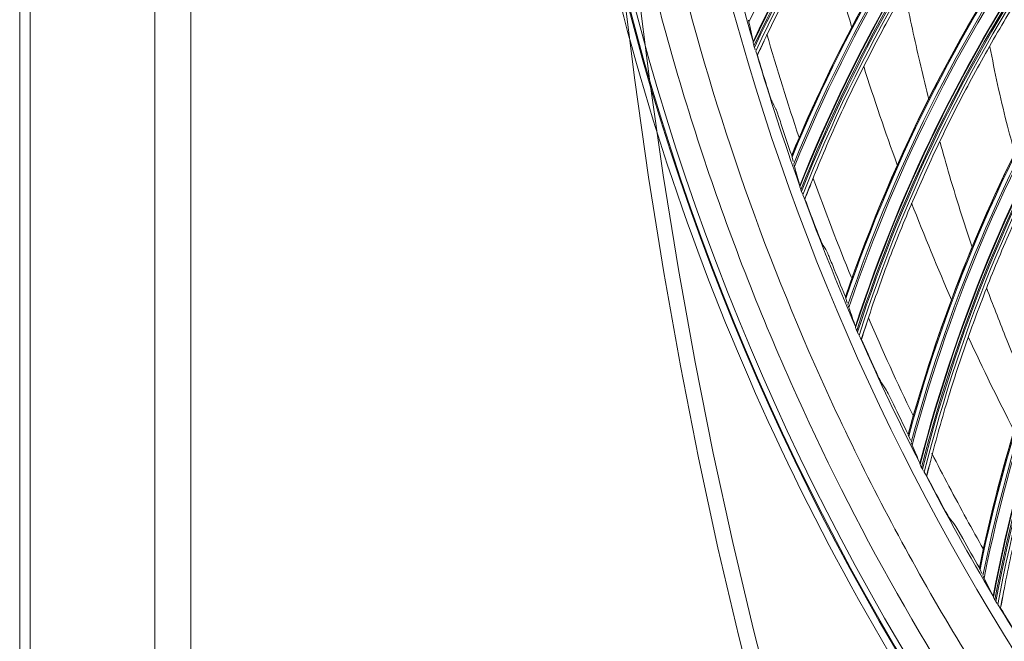
# Model space of a CAD drawing. Extents: x 286.1 to 321.3, y 393.3 to 427.5.
# Drawn here: x 303.8 to 305.4, y 416.7 to 417.8 of the extents above; entities that cross this region are included whole.
import ezdxf

# ---------------------------------------------------------------- set-up
doc = ezdxf.new("R2010")
doc.units = 0
doc.header["$MEASUREMENT"] = 0
doc.layers.add('1', color=7, linetype='Continuous', lineweight=0)

msp = doc.modelspace()

# ---------------------------------------------------------------- linework, layer by layer
at = {"layer": '1', "color": 18, "lineweight": 0, "true_color": 0x000000}
for p, q in [((303.7741, 414.435), (303.7741, 423.1803)), ((303.7918, 423.1748), (303.7918, 414.4301)), ((304.0029, 414.7569), (304.0029, 423.1747)), ((304.0637, 423.1762), (304.0637, 414.7125)), ((305.0075, 417.7771), (305.0068, 417.7805)), ((305.0143, 417.745), (305.0144, 417.7443)), ((305.0158, 417.7369), (305.0164, 417.7349)), ((305.0167, 417.7339), (305.0181, 417.73)), ((305.0214, 417.7212), (305.0217, 417.721)), ((305.0797, 417.5519), (305.0798, 417.5516)), ((305.0803, 417.549), (305.0799, 417.5508)), ((305.0803, 417.549), (305.0822, 417.5414)), ((305.0843, 417.5331), (305.0834, 417.5365)), ((305.0931, 417.5015), (305.0933, 417.5008)), ((305.0952, 417.4936), (305.0959, 417.4916)), ((305.0963, 417.4906), (305.0978, 417.4867)), ((305.1017, 417.4782), (305.102, 417.4781)), ((305.1707, 417.3129), (305.1708, 417.3127)), ((305.1715, 417.3101), (305.1709, 417.3119)), ((305.1715, 417.3101), (305.1738, 417.3026)), ((305.1764, 417.2945), (305.1753, 417.2978)), ((305.1872, 417.2635), (305.1874, 417.2628)), ((305.1898, 417.2557), (305.1906, 417.2538)), ((305.1911, 417.2528), (305.1929, 417.2491)), ((305.1973, 417.2408), (305.1976, 417.2407)), ((305.2766, 417.0802), (305.2767, 417.08)), ((305.2776, 417.0775), (305.2769, 417.0792)), ((305.2776, 417.0775), (305.2804, 417.0702)), ((305.2835, 417.0622), (305.2822, 417.0654)), ((305.2963, 417.032), (305.2965, 417.0313)), ((305.2993, 417.0243), (305.3002, 417.0225)), ((305.3008, 417.0216), (305.3028, 417.0179)), ((305.3078, 417.01), (305.308, 417.0099)), ((305.3971, 416.8547), (305.3972, 416.8545)), ((305.3982, 416.8521), (305.3975, 416.8538)), ((305.3982, 416.8521), (305.4015, 416.8449)), ((305.4051, 416.8372), (305.4036, 416.8403)), ((305.4198, 416.8078), (305.42, 416.8071)), ((305.4233, 416.8004), (305.4243, 416.7986)), ((305.4249, 416.7977), (305.4272, 416.7942)), ((305.4326, 416.7866), (305.4329, 416.7865))]:
    msp.add_line(p, q, dxfattribs=at)
for points in [[(305.0144, 417.7438), (305.0145, 417.7432), (305.0146, 417.7421)], [(305.0146, 417.7421), (305.0156, 417.7377), (305.0158, 417.7369)], [(305.0188, 417.7281), (305.0202, 417.7244), (305.0206, 417.7233)], [(305.0214, 417.7212), (305.0212, 417.7217), (305.0207, 417.723), (305.0206, 417.7233)], [(305.0933, 417.5004), (305.0934, 417.4997), (305.0936, 417.4987)], [(305.0936, 417.4987), (305.0949, 417.4943), (305.0952, 417.4936)], [(305.0987, 417.485), (305.1003, 417.4814), (305.1008, 417.4802)], [(305.1017, 417.4782), (305.1015, 417.4787), (305.1009, 417.48), (305.1008, 417.4802)], [(305.1875, 417.2624), (305.1876, 417.2617), (305.1879, 417.2607)], [(305.1879, 417.2607), (305.1895, 417.2564), (305.1898, 417.2557)], [(305.1938, 417.2473), (305.1957, 417.2439), (305.1963, 417.2428)], [(305.1973, 417.2408), (305.197, 417.2413), (305.1964, 417.2425), (305.1963, 417.2428)], [(305.2403, 417.1542), (305.2414, 417.1524), (305.243, 417.1493), (305.2463, 417.1426), (305.2517, 417.1314)], [(305.2966, 417.0309), (305.2968, 417.0302), (305.2971, 417.0292)], [(305.2971, 417.0292), (305.2989, 417.025), (305.2993, 417.0243)], [(305.3039, 417.0163), (305.306, 417.0129), (305.3066, 417.0118)], [(305.3078, 417.01), (305.3074, 417.0105), (305.3067, 417.0116), (305.3066, 417.0118)], [(305.3466, 416.9388), (305.3454, 416.9406), (305.3436, 416.9436), (305.34, 416.95), (305.3338, 416.9613)], [(305.3562, 416.9263), (305.3574, 416.9245), (305.3592, 416.9215), (305.3629, 416.915), (305.369, 416.9042)], [(305.4202, 416.8067), (305.4204, 416.8061), (305.4208, 416.8051)], [(305.4208, 416.8051), (305.4229, 416.8011), (305.4233, 416.8004)], [(305.4283, 416.7926), (305.4306, 416.7894), (305.4313, 416.7884)], [(305.4326, 416.7866), (305.4322, 416.787), (305.4315, 416.7881), (305.4313, 416.7884)]]:
    msp.add_lwpolyline(points, dxfattribs=at)
for radius in [4.22, 4.22, 4.2184, 4.2096, 3.4623, 3.4542]:
    msp.add_circle((308.8887, 418.865), radius, dxfattribs=at)
for points, knots in [([(308.8887, 423.0982), (308.3346, 423.0982), (307.7807, 422.988), (307.2688, 422.7759), (306.7568, 422.5639), (306.2873, 422.2501), (305.8954, 421.8583), (305.5036, 421.4665), (305.1898, 420.9969), (304.9778, 420.4849), (304.7657, 419.973), (304.6556, 419.4191), (304.6556, 418.865), (304.6556, 418.3108), (304.7657, 417.7569), (304.9778, 417.245), (305.1898, 416.7331), (305.5036, 416.2635), (305.8954, 415.8717), (306.2873, 415.4798), (306.7568, 415.1661), (307.2688, 414.954), (307.7807, 414.742), (308.3346, 414.6318), (308.8887, 414.6318), (309.4429, 414.6318), (309.9968, 414.742), (310.5087, 414.954), (311.0207, 415.1661), (311.4902, 415.4798), (311.8821, 415.8717), (312.2739, 416.2635), (312.5876, 416.7331), (312.7997, 417.245), (313.0118, 417.7569), (313.1219, 418.3108), (313.1219, 418.865), (313.1219, 419.4191), (313.0118, 419.973), (312.7997, 420.4849), (312.5876, 420.9969), (312.2739, 421.4665), (311.8821, 421.8583), (311.4902, 422.2501), (311.0207, 422.5639), (310.5087, 422.7759), (309.9968, 422.988), (309.4429, 423.0982), (308.8887, 423.0982)], [0, 0, 0, 0, 1, 1, 1, 2, 2, 2, 3, 3, 3, 4, 4, 4, 5, 5, 5, 6, 6, 6, 7, 7, 7, 8, 8, 8, 9, 9, 9, 10, 10, 10, 11, 11, 11, 12, 12, 12, 13, 13, 13, 14, 14, 14, 15, 15, 15, 16, 16, 16, 16]), ([(304.7686, 418.7389), (304.7768, 418.4723), (304.8105, 418.2087), (304.8698, 417.9487), (304.9291, 417.6886), (305.0124, 417.4385), (305.1189, 417.1978), (305.1721, 417.0775), (305.2311, 416.9595), (305.2961, 416.844), (305.361, 416.7285), (305.4323, 416.6151), (305.5081, 416.5065), (305.6597, 416.2892), (305.8303, 416.0889), (306.0197, 415.9053), (306.209, 415.7217), (306.4193, 415.5539), (306.6403, 415.4101), (306.8614, 415.2662), (307.0946, 415.1444), (307.3402, 415.0448), (307.463, 414.9951), (307.5894, 414.9508), (307.7164, 414.9131), (307.8434, 414.8754), (307.9715, 414.8441), (308.1007, 414.8189), (308.3589, 414.7686), (308.6214, 414.7429), (308.8883, 414.7429), (309.1551, 414.7429), (309.4193, 414.7685), (309.6807, 414.8197), (309.9421, 414.8709), (310.1962, 414.9469), (310.4399, 415.0459), (310.5618, 415.0954), (310.6813, 415.1507), (310.7985, 415.212), (310.9157, 415.2732), (311.0311, 415.3408), (311.1423, 415.4134), (311.3647, 415.5586), (311.5702, 415.7232), (311.7593, 415.9067), (311.8538, 415.9984), (311.9442, 416.0949), (312.0303, 416.1962), (312.1164, 416.2976), (312.1978, 416.4034), (312.2732, 416.5118), (312.4239, 416.7287), (312.5528, 416.9581), (312.6596, 417.1999), (312.713, 417.3209), (312.761, 417.4456), (312.8027, 417.5718), (312.8444, 417.6979), (312.8797, 417.8253), (312.9089, 417.9538), (312.9671, 418.2108), (313.0007, 418.4724), (313.0089, 418.7389)], [0, 0, 0, 0, 1, 1, 1, 2, 2, 2, 3, 3, 3, 4, 4, 4, 5, 5, 5, 6, 6, 6, 7, 7, 7, 8, 8, 8, 9, 9, 9, 10, 10, 10, 11, 11, 11, 12, 12, 12, 13, 13, 13, 14, 14, 14, 15, 15, 15, 16, 16, 16, 17, 17, 17, 18, 18, 18, 19, 19, 19, 20, 20, 20, 21, 21, 21, 21]), ([(313.0575, 418.721), (313.0483, 418.4539), (313.0137, 418.1901), (312.9538, 417.9296), (312.8938, 417.6689), (312.8095, 417.4164), (312.701, 417.1719), (312.5924, 416.9273), (312.4614, 416.6954), (312.3082, 416.476), (312.2317, 416.3666), (312.1502, 416.2611), (312.0636, 416.1595), (311.9764, 416.0572), (311.8845, 415.9593), (311.7879, 415.8659), (311.5959, 415.6803), (311.3879, 415.5146), (311.1641, 415.3689), (311.0524, 415.2962), (310.9367, 415.2287), (310.8172, 415.1663), (310.6977, 415.104), (310.5762, 415.0479), (310.4527, 414.998), (310.205, 414.8978), (309.95, 414.8221), (309.6878, 414.7709), (309.5559, 414.7452), (309.423, 414.7259), (309.2892, 414.713), (309.1565, 414.7002), (309.0234, 414.6937), (308.8901, 414.6937), (308.6222, 414.6936), (308.3569, 414.7191), (308.0939, 414.7701), (307.8312, 414.8211), (307.5757, 414.8967), (307.3275, 414.9969), (307.2037, 415.0468), (307.0827, 415.1026), (306.9643, 415.1642), (306.845, 415.2262), (306.729, 415.2938), (306.6163, 415.3671), (306.3923, 415.5126), (306.1842, 415.6781), (305.992, 415.8636), (305.8961, 415.9561), (305.8044, 416.0536), (305.7168, 416.1562), (305.6293, 416.2587), (305.5473, 416.3645), (305.471, 416.4737), (305.3178, 416.6925), (305.1869, 416.924), (305.0782, 417.168), (305.0236, 417.2908), (304.9749, 417.416), (304.9323, 417.5435), (304.8901, 417.67), (304.854, 417.7983), (304.824, 417.9283), (304.7639, 418.1892), (304.7292, 418.4534), (304.72, 418.721)], [0, 0, 0, 0, 1, 1, 1, 2, 2, 2, 3, 3, 3, 4, 4, 4, 5, 5, 5, 6, 6, 6, 7, 7, 7, 8, 8, 8, 9, 9, 9, 10, 10, 10, 11, 11, 11, 12, 12, 12, 13, 13, 13, 14, 14, 14, 15, 15, 15, 16, 16, 16, 17, 17, 17, 18, 18, 18, 19, 19, 19, 20, 20, 20, 21, 21, 21, 22, 22, 22, 22]), ([(305.4481, 418.3656), (305.4238, 418.3381), (305.3996, 418.3106), (305.3761, 418.2824), (305.3526, 418.2542), (305.3298, 418.2253), (305.3076, 418.1959), (305.2852, 418.1664), (305.2634, 418.1365), (305.2423, 418.1061), (305.2212, 418.0756), (305.2007, 418.0447), (305.1809, 418.0133), (305.1611, 417.982), (305.142, 417.9503), (305.1236, 417.9182), (305.1051, 417.8862), (305.0873, 417.8538), (305.0704, 417.8209), (305.0535, 417.788), (305.0374, 417.7546), (305.0214, 417.7212)], [0, 0, 0, 0, 1, 1, 1, 2, 2, 2, 3, 3, 3, 4, 4, 4, 5, 5, 5, 6, 6, 6, 7, 7, 7, 7]), ([(305.4867, 418.1484), (305.4642, 418.1194), (305.4418, 418.0904), (305.4202, 418.0608), (305.3984, 418.0311), (305.3775, 418.0008), (305.3572, 417.9701), (305.3368, 417.9393), (305.3169, 417.908), (305.2978, 417.8763), (305.2786, 417.8446), (305.2601, 417.8124), (305.2424, 417.7799), (305.2246, 417.7474), (305.2076, 417.7145), (305.1912, 417.6814), (305.1748, 417.6482), (305.1591, 417.6147), (305.1443, 417.5808), (305.1295, 417.5469), (305.1156, 417.5126), (305.1017, 417.4782)], [0, 0, 0, 0, 1, 1, 1, 2, 2, 2, 3, 3, 3, 4, 4, 4, 5, 5, 5, 6, 6, 6, 7, 7, 7, 7]), ([(305.539, 417.9341), (305.5184, 417.9037), (305.4979, 417.8733), (305.4781, 417.8424), (305.4584, 417.8114), (305.4394, 417.7799), (305.4211, 417.748), (305.4026, 417.7159), (305.3848, 417.6834), (305.3677, 417.6506), (305.3506, 417.6177), (305.3342, 417.5844), (305.3185, 417.5508), (305.3029, 417.5173), (305.288, 417.4834), (305.2737, 417.4492), (305.2595, 417.4151), (305.2459, 417.3807), (305.2333, 417.3459), (305.2207, 417.3111), (305.209, 417.276), (305.1973, 417.2408)], [0, 0, 0, 0, 1, 1, 1, 2, 2, 2, 3, 3, 3, 4, 4, 4, 5, 5, 5, 6, 6, 6, 7, 7, 7, 7]), ([(305.3118, 417.646), (305.307, 417.6649), (305.3025, 417.6838), (305.298, 417.7027), (305.2893, 417.7398), (305.2812, 417.777), (305.2737, 417.8143)], [0, 0, 0, 0, 1, 1, 1, 2, 2, 2, 2]), ([(305.6047, 417.7235), (305.5862, 417.6919), (305.5676, 417.6603), (305.5499, 417.6282), (305.5321, 417.596), (305.5152, 417.5633), (305.4989, 417.5303), (305.4825, 417.4971), (305.4668, 417.4636), (305.4519, 417.4297), (305.4369, 417.3958), (305.4226, 417.3615), (305.4091, 417.327), (305.3956, 417.2925), (305.3828, 417.2578), (305.3708, 417.2228), (305.3588, 417.1878), (305.3474, 417.1526), (305.337, 417.1171), (305.3266, 417.0816), (305.3172, 417.0458), (305.3078, 417.01)], [0, 0, 0, 0, 1, 1, 1, 2, 2, 2, 3, 3, 3, 4, 4, 4, 5, 5, 5, 6, 6, 6, 7, 7, 7, 7]), ([(305.415, 417.7355), (305.423, 417.6928), (305.4322, 417.6502), (305.443, 417.6076), (305.4476, 417.5899), (305.4524, 417.5722), (305.4575, 417.5545)], [0, 0, 0, 0, 1, 1, 1, 2, 2, 2, 2]), ([(305.046, 417.644), (305.0459, 417.6443), (305.0456, 417.645), (305.0452, 417.6459), (305.0449, 417.6468), (305.0445, 417.648), (305.0441, 417.6492), (305.0433, 417.6513), (305.0425, 417.6537), (305.0417, 417.6562), (305.0404, 417.6601), (305.0391, 417.6643), (305.0378, 417.6684)], [0, 0, 0, 0, 1, 1, 1, 2, 2, 2, 3, 3, 3, 4, 4, 4, 4]), ([(305.0531, 417.6299), (305.0533, 417.6295), (305.0536, 417.6288), (305.0539, 417.6279), (305.0543, 417.627), (305.0547, 417.6258), (305.0551, 417.6246), (305.0559, 417.6225), (305.0567, 417.6201), (305.0576, 417.6176), (305.0589, 417.6138), (305.0602, 417.6098), (305.0615, 417.6058)], [0, 0, 0, 0, 1, 1, 1, 2, 2, 2, 3, 3, 3, 4, 4, 4, 4]), ([(305.3856, 417.3949), (305.3794, 417.4131), (305.3734, 417.4313), (305.3676, 417.4495), (305.3603, 417.4723), (305.3533, 417.4951), (305.3466, 417.5179), (305.3411, 417.5366), (305.3358, 417.5553), (305.3307, 417.574)], [0, 0, 0, 0, 1, 1, 1, 2, 2, 2, 3, 3, 3, 3]), ([(305.6837, 417.5175), (305.6672, 417.4848), (305.6507, 417.4521), (305.635, 417.4189), (305.6193, 417.3856), (305.6045, 417.3519), (305.5904, 417.318), (305.5761, 417.2838), (305.5626, 417.2493), (305.5498, 417.2146), (305.537, 417.1798), (305.5249, 417.1447), (305.5136, 417.1094), (305.5023, 417.0742), (305.4918, 417.0387), (305.482, 417.003), (305.4722, 416.9673), (305.4631, 416.9315), (305.455, 416.8954), (305.4469, 416.8593), (305.4398, 416.8229), (305.4326, 416.7866)], [0, 0, 0, 0, 1, 1, 1, 2, 2, 2, 3, 3, 3, 4, 4, 4, 5, 5, 5, 6, 6, 6, 7, 7, 7, 7]), ([(305.1312, 417.4027), (305.131, 417.403), (305.1307, 417.4037), (305.1303, 417.4046), (305.1299, 417.4055), (305.1294, 417.4066), (305.1289, 417.4078), (305.128, 417.4098), (305.1271, 417.4122), (305.1261, 417.4147), (305.1246, 417.4184), (305.123, 417.4225), (305.1214, 417.4266)], [0, 0, 0, 0, 1, 1, 1, 2, 2, 2, 3, 3, 3, 4, 4, 4, 4]), ([(305.1392, 417.3891), (305.1394, 417.3887), (305.1397, 417.3881), (305.1401, 417.3872), (305.1405, 417.3863), (305.141, 417.3852), (305.1415, 417.3839), (305.1424, 417.3819), (305.1434, 417.3795), (305.1444, 417.3771), (305.1459, 417.3734), (305.1475, 417.3695), (305.1491, 417.3656)], [0, 0, 0, 0, 1, 1, 1, 2, 2, 2, 3, 3, 3, 4, 4, 4, 4]), ([(305.4793, 417.1555), (305.4757, 417.1636), (305.4722, 417.1716), (305.4687, 417.1797), (305.4592, 417.2019), (305.4499, 417.2241), (305.4409, 417.2465), (305.4301, 417.2732), (305.4197, 417.3), (305.4097, 417.3269)], [0, 0, 0, 0, 1, 1, 1, 2, 2, 2, 3, 3, 3, 3]), ([(305.2315, 417.1673), (305.2313, 417.1676), (305.2309, 417.1683), (305.2305, 417.1692), (305.23, 417.17), (305.2295, 417.1711), (305.2289, 417.1723), (305.2279, 417.1743), (305.2268, 417.1766), (305.2256, 417.179), (305.2239, 417.1826), (305.222, 417.1866), (305.2202, 417.1906)], [0, 0, 0, 0, 1, 1, 1, 2, 2, 2, 3, 3, 3, 4, 4, 4, 4])]:
    msp.add_open_spline(points, degree=3, knots=knots, dxfattribs=at)
for points in [[(308.3534, 414.8497), (306.3889, 415.1116), (304.9025, 416.7564), (304.8399, 418.7372)], [(304.7288, 418.7213), (304.9973, 410.9432), (312.7802, 410.9432), (313.0487, 418.7213)], [(313.0257, 418.7128), (312.7424, 411.0107), (305.0351, 411.0107), (304.7518, 418.7128)], [(305.4396, 418.4116), (305.2654, 418.2223), (305.1198, 418.0085), (305.0075, 417.7771)], [(305.4454, 418.386), (305.2707, 418.1945), (305.1255, 417.978), (305.0144, 417.7438)], [(305.4456, 418.3849), (305.2709, 418.1932), (305.1256, 417.9765), (305.0146, 417.7421)], [(305.4463, 418.3807), (305.2716, 418.1886), (305.1266, 417.9717), (305.0158, 417.7369)], [(305.4467, 418.378), (305.2722, 418.1858), (305.1273, 417.9687), (305.0167, 417.7339)], [(305.0188, 417.7281), (305.1285, 417.9628), (305.2735, 418.1809), (305.4473, 418.3731)], [(305.4709, 418.2071), (305.3096, 418.0085), (305.1779, 417.7877), (305.0798, 417.5514)], [(305.4715, 418.2054), (305.3101, 418.0066), (305.1783, 417.7856), (305.0803, 417.549)], [(305.4742, 418.1972), (305.3125, 417.9975), (305.1807, 417.7754), (305.0831, 417.5377)], [(305.4753, 418.1938), (305.3135, 417.9938), (305.1817, 417.7712), (305.0843, 417.5331)], [(305.4827, 418.1686), (305.3205, 417.9663), (305.1893, 417.7411), (305.0933, 417.5004)], [(305.483, 418.1675), (305.3208, 417.9651), (305.1896, 417.7397), (305.0936, 417.4987)], [(305.4839, 418.1633), (305.3218, 417.9606), (305.1908, 417.7349), (305.0952, 417.4936)], [(305.4845, 418.1606), (305.3225, 417.9578), (305.1917, 417.732), (305.0963, 417.4906)], [(305.0987, 417.485), (305.1933, 417.7261), (305.3241, 417.953), (305.4854, 418.1558)], [(305.3426, 418.0359), (305.2384, 417.8844), (305.1508, 417.7231), (305.0797, 417.5519)], [(305.5194, 417.9917), (305.3702, 417.7824), (305.254, 417.5561), (305.1707, 417.3129)], [(305.5195, 417.9916), (305.3711, 417.7832), (305.2537, 417.5545), (305.1708, 417.3125)], [(305.5202, 417.99), (305.3717, 417.7814), (305.2543, 417.5524), (305.1715, 417.3101)], [(304.956, 417.9709), (304.9733, 417.895), (304.9927, 417.8197), (305.0143, 417.745)], [(305.5234, 417.982), (305.3747, 417.7725), (305.2573, 417.5424), (305.1749, 417.299)], [(305.5247, 417.9786), (305.3759, 417.7688), (305.2586, 417.5383), (305.1764, 417.2945)], [(305.5337, 417.954), (305.3847, 417.7418), (305.2681, 417.5088), (305.1875, 417.2624)], [(305.1357, 417.9368), (305.1495, 417.8809), (305.1646, 417.8252), (305.1809, 417.7699)], [(305.5341, 417.9529), (305.385, 417.7406), (305.2684, 417.5073), (305.1879, 417.2607)], [(305.5353, 417.9488), (305.3864, 417.7362), (305.2699, 417.5026), (305.1898, 417.2557)], [(305.536, 417.9462), (305.3872, 417.7334), (305.271, 417.4998), (305.1911, 417.2528)], [(305.1938, 417.2473), (305.273, 417.494), (305.3891, 417.7288), (305.5372, 417.9414)], [(305.0075, 417.7771), (305.0099, 417.7656), (305.0122, 417.7549), (305.0143, 417.745)], [(305.5816, 417.7797), (305.4468, 417.5623), (305.3441, 417.3266), (305.2767, 417.0798)], [(305.5825, 417.7781), (305.4475, 417.5605), (305.3448, 417.3245), (305.2776, 417.0775)], [(305.5862, 417.7703), (305.4511, 417.5518), (305.3485, 417.3147), (305.2817, 417.0666)], [(305.0923, 417.582), (305.0727, 417.6399), (305.0545, 417.6982), (305.0376, 417.7569)], [(305.5877, 417.767), (305.4525, 417.5482), (305.35, 417.3107), (305.2835, 417.0622)], [(305.0334, 417.7455), (305.0295, 417.7373), (305.0256, 417.7292), (305.0218, 417.721)], [(305.5983, 417.743), (305.463, 417.5219), (305.3614, 417.2819), (305.2966, 417.0309)], [(305.5987, 417.7419), (305.4634, 417.5206), (305.3618, 417.2804), (305.2971, 417.0292)], [(305.6002, 417.738), (305.465, 417.5163), (305.3636, 417.2758), (305.2993, 417.0243)], [(305.0206, 417.7233), (305.0427, 417.6487), (305.0668, 417.5747), (305.0931, 417.5015)], [(305.0218, 417.721), (305.027, 417.7034), (305.0323, 417.6859), (305.0378, 417.6684)], [(305.601, 417.7354), (305.466, 417.5136), (305.3648, 417.2731), (305.3008, 417.0216)], [(305.3039, 417.0163), (305.3672, 417.2674), (305.4682, 417.5091), (305.6026, 417.7307)], [(305.2015, 417.7026), (305.2191, 417.6466), (305.2381, 417.591), (305.2582, 417.5358)], [(305.046, 417.644), (305.0484, 417.6392), (305.0508, 417.6345), (305.0531, 417.6299)], [(305.0615, 417.6058), (305.0675, 417.5878), (305.0736, 417.5698), (305.0797, 417.5519)], [(305.4761, 417.5937), (305.3919, 417.4302), (305.3255, 417.2591), (305.2766, 417.0802)], [(305.6571, 417.5721), (305.5363, 417.3466), (305.4488, 417.1049), (305.3972, 416.8543)], [(305.6581, 417.5706), (305.5372, 417.3449), (305.4497, 417.1029), (305.3982, 416.8521)], [(305.6623, 417.5631), (305.5413, 417.3364), (305.4539, 417.0933), (305.403, 416.8415)], [(305.664, 417.5599), (305.5429, 417.3329), (305.4557, 417.0894), (305.4051, 416.8372)], [(305.0843, 417.5331), (305.0875, 417.5218), (305.0904, 417.5112), (305.0931, 417.5015)], [(305.676, 417.5366), (305.5551, 417.3073), (305.4689, 417.0613), (305.4202, 416.8067)], [(305.6765, 417.5355), (305.5556, 417.3061), (305.4694, 417.0599), (305.4208, 416.8051)], [(305.6783, 417.5317), (305.5574, 417.3019), (305.4715, 417.0554), (305.4233, 416.8004)], [(305.6793, 417.5291), (305.5586, 417.2993), (305.4729, 417.0528), (305.4249, 416.7977)], [(305.4283, 416.7926), (305.4756, 417.0473), (305.5611, 417.2949), (305.6811, 417.5245)], [(305.1807, 417.3454), (305.158, 417.4008), (305.1365, 417.4566), (305.1163, 417.513)], [(305.1121, 417.5032), (305.1088, 417.4948), (305.1054, 417.4864), (305.1021, 417.478)], [(305.1008, 417.4802), (305.1275, 417.4072), (305.1564, 417.3349), (305.1872, 417.2635)], [(305.1021, 417.478), (305.1085, 417.4608), (305.1149, 417.4437), (305.1214, 417.4266)], [(305.2825, 417.4713), (305.304, 417.4159), (305.3266, 417.361), (305.3506, 417.3066)], [(305.1312, 417.4027), (305.1339, 417.3981), (305.1365, 417.3936), (305.1392, 417.3891)], [(305.5636, 417.3798), (305.49, 417.2113), (305.4345, 417.0363), (305.3971, 416.8547)], [(305.1491, 417.3656), (305.1562, 417.348), (305.1634, 417.3304), (305.1707, 417.3129)], [(305.1764, 417.2945), (305.1803, 417.2834), (305.1839, 417.2731), (305.1872, 417.2635)], [(305.2845, 417.1133), (305.2582, 417.1673), (305.2332, 417.222), (305.2094, 417.2771)], [(305.2061, 417.2664), (305.2033, 417.2579), (305.2005, 417.2493), (305.1977, 417.2406)], [(305.1963, 417.2428), (305.2276, 417.1716), (305.2609, 417.1013), (305.2963, 417.032)], [(305.1977, 417.2406), (305.2051, 417.2239), (305.2126, 417.2072), (305.2202, 417.1906)], [(305.3788, 417.2441), (305.4031, 417.1913), (305.4287, 417.1391), (305.4554, 417.0875)], [(305.2315, 417.1673), (305.2345, 417.1629), (305.2374, 417.1586), (305.2403, 417.1542)], [(305.2517, 417.1314), (305.2599, 417.1143), (305.2682, 417.0972), (305.2766, 417.0802)], [(305.2835, 417.0622), (305.2881, 417.0514), (305.2924, 417.0413), (305.2963, 417.032)], [(305.3754, 416.9374), (305.3553, 416.9741), (305.3357, 417.0111), (305.3167, 417.0484)], [(305.3149, 417.0361), (305.3126, 417.0274), (305.3104, 417.0186), (305.3082, 417.0098)], [(305.3066, 417.0118), (305.3423, 416.9428), (305.3801, 416.8747), (305.4198, 416.8078)], [(305.3082, 417.0098), (305.3166, 416.9936), (305.3252, 416.9774), (305.3338, 416.9613)], [(305.3466, 416.9388), (305.3498, 416.9346), (305.353, 416.9304), (305.3562, 416.9263)], [(305.4039, 416.8863), (305.3943, 416.9033), (305.3848, 416.9203), (305.3754, 416.9374)], [(305.369, 416.9042), (305.3782, 416.8877), (305.3876, 416.8712), (305.3971, 416.8547)], [(305.4051, 416.8372), (305.4104, 416.8267), (305.4153, 416.8169), (305.4198, 416.8078)], [(305.4381, 416.8131), (305.4364, 416.8042), (305.4347, 416.7954), (305.4331, 416.7865)], [(305.4313, 416.7884), (305.4714, 416.7217), (305.5134, 416.6562), (305.5572, 416.5919)], [(305.4331, 416.7865), (305.4425, 416.7708), (305.4521, 416.7552), (305.4617, 416.7396)]]:
    msp.add_open_spline(points, degree=3, dxfattribs=at)

doc.saveas('drawing.dxf')
